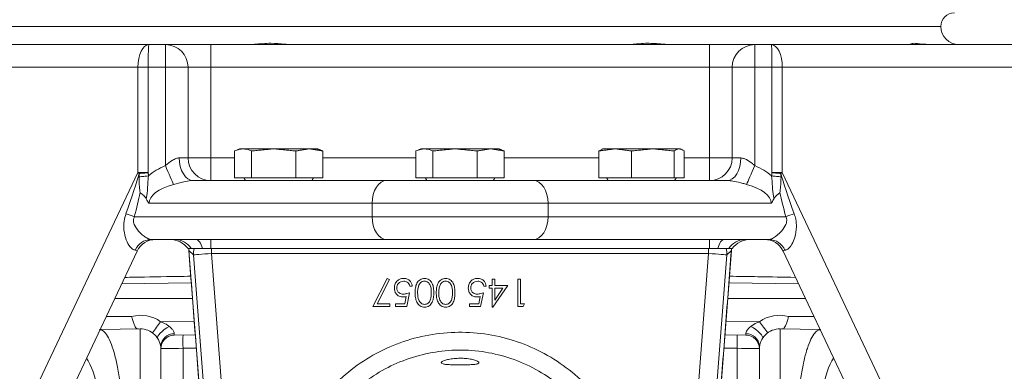
# Model space of a CAD drawing. Units: millimetres. Extents: x 697 to 1291, y 578 to 1758.
# Drawn here: x 897 to 1114, y 1016 to 1094 of the extents above; entities that cross this region are included whole.
import ezdxf

# ---------------------------------------------------------------- set-up
doc = ezdxf.new("R2010")
doc.units = ezdxf.units.MM

msp = doc.modelspace()

# ---------------------------------------------------------------- linework, layer by layer
at = {"color": 7, "linetype": 'Continuous', "lineweight": 15}
for p, q in [((1100, 1092.01), (888, 1092.01)), ((1100, 1092.01), (888, 1092.01)), ((866.94, 1088.01), (925.35, 1088.01)), ((925.35, 1088.01), (929, 1088.01)), ((929, 1083.01), (929, 1088.01)), ((939, 1088.01), (929, 1088.01)), ((939, 1083.01), (939, 1088.01)), ((939, 1088.01), (1049, 1088.01)), ((1049, 1083.01), (1049, 1088.01)), ((1059, 1088.01), (1049, 1088.01)), ((1059, 1088.01), (1059, 1083.01)), ((1059, 1088.01), (1062.65, 1088.01)), ((1062.65, 1088.01), (1121.05, 1088.01)), ((922.95, 1083.01), (864.42, 1083.01)), ((922.95, 1059.82), (922.95, 1083.01)), ((925.21, 1083.01), (922.95, 1083.01)), ((929, 1083.01), (925.21, 1083.01)), ((925.21, 1083.01), (925.21, 1059.82)), ((929, 1083.01), (934, 1083.01)), ((929, 1061.3), (929, 1083.01)), ((934, 1083.01), (934, 1063.01)), ((934, 1083.01), (939, 1083.01)), ((939, 1083.01), (939, 1063.01)), ((1049, 1083.01), (939, 1083.01)), ((1049, 1083.01), (1054, 1083.01)), ((1049, 1063.01), (1049, 1083.01)), ((1054, 1083.01), (1059, 1083.01)), ((1054, 1063.01), (1054, 1083.01)), ((1059, 1083.01), (1059, 1061.3)), ((1062.78, 1083.01), (1059, 1083.01)), ((1062.78, 1059.82), (1062.78, 1083.01)), ((1065.05, 1083.01), (1062.78, 1083.01)), ((1065.05, 1083.01), (1065.05, 1059.82)), ((1123.57, 1083.01), (1065.05, 1083.01)), ((944.27, 1058.61), (944.27, 1064.53)), ((946.14, 1065.01), (945.5, 1065.01)), ((952.88, 1065.01), (946.14, 1065.01)), ((948.02, 1058.61), (948.02, 1064.53)), ((960.74, 1065.01), (952.88, 1065.01)), ((957.75, 1058.61), (957.75, 1064.53)), ((962.5, 1065.01), (960.74, 1065.01)), ((963.73, 1058.61), (963.73, 1064.53)), ((984.27, 1058.61), (984.27, 1064.53)), ((986.14, 1065.01), (985.5, 1065.01)), ((992.88, 1065.01), (986.14, 1065.01)), ((988.02, 1058.61), (988.02, 1064.53)), ((1000.74, 1065.01), (992.88, 1065.01)), ((997.75, 1058.61), (997.75, 1064.53)), ((1002.5, 1065.01), (1000.74, 1065.01)), ((1003.73, 1058.61), (1003.73, 1064.53)), ((1024.61, 1058.61), (1024.61, 1064.53)), ((1028.21, 1065.01), (1025.5, 1065.01)), ((1036.49, 1065.01), (1028.21, 1065.01)), ((1031.8, 1058.61), (1031.8, 1064.53)), ((1042.28, 1065.01), (1036.49, 1065.01)), ((1041.18, 1058.61), (1041.18, 1064.53)), ((1042.5, 1065.01), (1042.28, 1065.01)), ((1043.38, 1058.61), (1043.38, 1064.53)), ((932.07, 1063.01), (934, 1063.01)), ((934, 1063.01), (939, 1063.01)), ((939, 1063.01), (939, 1058.01)), ((939, 1063.01), (944.27, 1063.01)), ((963.73, 1063.01), (984.27, 1063.01)), ((1003.73, 1063.01), (1024.61, 1063.01)), ((1043.38, 1063.01), (1049, 1063.01)), ((1049, 1058.01), (1049, 1063.01)), ((1049, 1063.01), (1054, 1063.01)), ((1054, 1063.01), (1055.93, 1063.01)), ((864.42, 935.95), (922.95, 1059.82)), ((925.21, 1059.82), (922.95, 1059.82)), ((1065.05, 1059.82), (1062.78, 1059.82)), ((1065.05, 1059.82), (1123.57, 935.95)), ((935.14, 1058.01), (977.83, 1058.01)), ((948.02, 1058.61), (944.27, 1058.61)), ((948.02, 1058.61), (957.75, 1058.61)), ((963.73, 1058.61), (957.75, 1058.61)), ((977.83, 1058.01), (1010.16, 1058.01)), ((988.02, 1058.61), (984.27, 1058.61)), ((988.02, 1058.61), (997.75, 1058.61)), ((1003.73, 1058.61), (997.75, 1058.61)), ((1010.16, 1058.01), (1052.85, 1058.01)), ((1024.61, 1058.61), (1031.8, 1058.61)), ((1041.18, 1058.61), (1031.8, 1058.61)), ((1043.38, 1058.61), (1041.18, 1058.61)), ((974.6, 1053.01), (925.4, 1053.01)), ((1013.39, 1053.01), (974.6, 1053.01)), ((974.6, 1053.01), (974.6, 1050.01)), ((1013.39, 1053.01), (1013.39, 1050.01)), ((1062.6, 1053.01), (1013.39, 1053.01)), ((922.16, 1050.01), (974.6, 1050.01)), ((974.6, 1050.01), (1013.39, 1050.01)), ((1013.39, 1050.01), (1065.84, 1050.01)), ((931.26, 1045.01), (925.82, 1045.01)), ((977.83, 1045.01), (935.72, 1045.01)), ((939, 1045.01), (939, 1043.01)), ((1010.16, 1045.01), (977.83, 1045.01)), ((1052.27, 1045.01), (1010.16, 1045.01)), ((1049, 1043.01), (1049, 1045.01)), ((1062.18, 1045.01), (1056.73, 1045.01)), ((864.48, 919.02), (922.78, 1042.43)), ((934.7, 1043.01), (934, 1043.01)), ((934.17, 1042.56), (934.18, 1042.56)), ((935.19, 1041.61), (934.18, 1042.56)), ((934.18, 1042.56), (939.3, 975.8)), ((937.18, 1043.01), (934.7, 1043.01)), ((939, 1043.01), (937.18, 1043.01)), ((1049, 1043.01), (939, 1043.01)), ((939.18, 1043.01), (939.18, 1041.92)), ((939.18, 1043.01), (1048.81, 1043.01)), ((1048.69, 975.8), (1053.82, 1042.56)), ((1048.81, 1043.01), (1048.81, 1041.92)), ((1050.82, 1043.01), (1049, 1043.01)), ((1053.29, 1043.01), (1050.82, 1043.01)), ((1053.82, 1042.56), (1052.8, 1041.61)), ((1054, 1043.01), (1053.29, 1043.01)), ((1053.82, 1042.56), (1053.82, 1042.56)), ((1123.52, 919.02), (1065.22, 1042.43)), ((940.24, 975.88), (935.19, 1041.61)), ((939.18, 1041.92), (944.23, 976.18)), ((1048.81, 1041.92), (939.18, 1041.92)), ((1043.77, 976.18), (1048.81, 1041.92)), ((1052.8, 1041.61), (1047.75, 975.88)), ((974.76, 1030.22), (977.94, 1036.43)), ((978.41, 1036.18), (975.68, 1030.84)), ((977.94, 1036.43), (978.41, 1036.18)), ((1001.09, 1034.88), (1001.09, 1036.28)), ((1001.09, 1036.28), (1001.63, 1036.28)), ((1001.63, 1036.28), (1001.63, 1034.88)), ((1006.76, 1036.28), (1007.3, 1036.28)), ((1006.76, 1030.22), (1006.76, 1036.28)), ((1007.3, 1036.28), (1007.3, 1030.84)), ((934.72, 1035.47), (919.37, 1035.2)), ((983.46, 1034.73), (982.91, 1034.73)), ((999.77, 1034.73), (999.22, 1034.73)), ((1000.39, 1034.26), (1000.39, 1034.88)), ((1000.39, 1034.88), (1001.09, 1034.88)), ((1001.09, 1034.26), (1000.39, 1034.26)), ((1001.09, 1030.07), (1001.09, 1034.26)), ((1004.51, 1034.88), (1001.2, 1030.07)), ((1001.63, 1034.88), (1004.51, 1034.88)), ((1001.63, 1034.26), (1001.63, 1031.63)), ((1001.63, 1031.63), (1003.44, 1034.26)), ((1003.44, 1034.26), (1001.63, 1034.26)), ((1053.28, 1035.47), (1068.63, 1035.2)), ((934.98, 1032.01), (917.86, 1032.01)), ((981.79, 1030.84), (982.12, 1032.44)), ((982.84, 1033.25), (982.22, 1030.22)), ((998.1, 1030.84), (998.43, 1032.44)), ((999.15, 1033.25), (998.52, 1030.22)), ((1053.01, 1032.01), (1070.14, 1032.01)), ((978.49, 1030.22), (974.76, 1030.22)), ((975.68, 1030.84), (978.49, 1030.84)), ((978.49, 1030.84), (978.49, 1030.22)), ((979.73, 1030.22), (979.73, 1030.84)), ((979.73, 1030.84), (981.79, 1030.84)), ((982.22, 1030.22), (979.73, 1030.22)), ((996.04, 1030.22), (996.04, 1030.84)), ((996.04, 1030.84), (998.1, 1030.84)), ((998.52, 1030.22), (996.04, 1030.22)), ((1001.2, 1030.07), (1001.09, 1030.07)), ((1007.88, 1030.22), (1006.76, 1030.22)), ((1007.3, 1030.84), (1008.23, 1030.84)), ((1008.23, 1030.84), (1007.88, 1030.22)), ((921.56, 1028.01), (915.97, 1028.01)), ((1066.44, 1028.01), (1072.03, 1028.01)), ((923.42, 1025.27), (914.6, 1025.12)), ((923.42, 1000.01), (923.42, 1025.27)), ((927.94, 1026.85), (935.37, 1026.98)), ((1052.62, 1026.98), (1060.05, 1026.85)), ((1064.58, 1025.27), (1064.58, 1000.01)), ((1064.58, 1025.27), (1073.39, 1025.12)), ((935.6, 1023.99), (930.94, 1023.9)), ((1057.05, 1023.9), (1052.39, 1023.99)), ((928, 1021.46), (928, 1020.78)), ((928, 1020.78), (928, 1000.01)), ((935.83, 1021.04), (932.91, 1020.99)), ((932.91, 1020.99), (932.91, 955.72)), ((1055.08, 1020.99), (1052.17, 1021.04)), ((1055.08, 955.72), (1055.08, 1020.99)), ((1060, 1020.78), (1060, 1021.46)), ((1060, 1000.01), (1060, 1020.78))]:
    msp.add_line(p, q, dxfattribs=at)
at = {"color": 7, "linetype": 'Continuous', "lineweight": 15, "flags": 128}
for points in [[(935.14, 1058.01), (934.54, 1058.1), (933.97, 1058.39), (933.43, 1058.85), (932.97, 1059.47), (932.59, 1060.23), (932.3, 1061.09), (932.13, 1062.03), (932.07, 1063.01)], [(1055.93, 1063.01), (1055.87, 1062.03), (1055.69, 1061.09), (1055.41, 1060.23), (1055.03, 1059.47), (1054.56, 1058.85), (1054.03, 1058.39), (1053.45, 1058.1), (1052.85, 1058.01)], [(923.23, 1059.56), (923.47, 1059.58), (923.71, 1059.61), (923.95, 1059.63), (924.2, 1059.65), (924.45, 1059.67), (924.7, 1059.69), (924.96, 1059.72), (925.22, 1059.74)], [(930.8, 1057.15), (930.66, 1057.47), (930.49, 1057.86), (930.29, 1058.32), (930.07, 1058.85), (929.82, 1059.42), (929.55, 1060.02), (929.28, 1060.66), (929, 1061.3)], [(1059, 1061.3), (1058.72, 1060.66), (1058.44, 1060.02), (1058.18, 1059.42), (1057.93, 1058.85), (1057.7, 1058.32), (1057.5, 1057.86), (1057.33, 1057.47), (1057.19, 1057.15)], [(1064.76, 1059.56), (1064.53, 1059.58), (1064.29, 1059.61), (1064.04, 1059.63), (1063.8, 1059.65), (1063.54, 1059.67), (1063.29, 1059.69), (1063.03, 1059.72), (1062.78, 1059.74)], [(923.22, 1058.83), (923.46, 1058.86), (923.71, 1058.88), (923.96, 1058.9), (924.22, 1058.93), (924.48, 1058.95), (924.75, 1058.98), (925.01, 1059), (925.28, 1059.03)], [(977.83, 1058.01), (977.2, 1057.91), (976.6, 1057.62), (976.04, 1057.16), (975.55, 1056.54), (975.15, 1055.78), (974.85, 1054.92), (974.66, 1053.98), (974.6, 1053.01)], [(1010.16, 1058.01), (1010.79, 1057.91), (1011.4, 1057.62), (1011.96, 1057.16), (1012.45, 1056.54), (1012.85, 1055.78), (1013.15, 1054.92), (1013.33, 1053.98), (1013.39, 1053.01)], [(1064.78, 1058.83), (1064.54, 1058.86), (1064.29, 1058.88), (1064.03, 1058.9), (1063.78, 1058.93), (1063.51, 1058.95), (1063.25, 1058.98), (1062.98, 1059), (1062.71, 1059.03)], [(977.83, 1045.01), (977.2, 1045.1), (976.6, 1045.39), (976.04, 1045.85), (975.55, 1046.47), (975.15, 1047.23), (974.85, 1048.09), (974.66, 1049.03), (974.6, 1050.01)], [(1010.16, 1045.01), (1010.79, 1045.1), (1011.4, 1045.39), (1011.96, 1045.85), (1012.45, 1046.47), (1012.85, 1047.23), (1013.15, 1048.09), (1013.33, 1049.03), (1013.39, 1050.01)], [(935.72, 1045.01), (935.93, 1044.97), (936.14, 1044.87), (936.34, 1044.71), (936.54, 1044.48), (936.72, 1044.19), (936.89, 1043.84), (937.04, 1043.45), (937.18, 1043.01)], [(1050.82, 1043.01), (1050.95, 1043.45), (1051.11, 1043.84), (1051.28, 1044.19), (1051.46, 1044.48), (1051.65, 1044.71), (1051.85, 1044.87), (1052.06, 1044.97), (1052.27, 1045.01)], [(935.19, 1041.61), (935.29, 1041.62), (935.54, 1041.64), (935.91, 1041.67), (936.41, 1041.71), (937.01, 1041.75), (937.69, 1041.81), (938.42, 1041.86), (939.18, 1041.92)], [(1052.8, 1041.61), (1052.7, 1041.62), (1052.46, 1041.64), (1052.08, 1041.67), (1051.58, 1041.71), (1050.99, 1041.75), (1050.31, 1041.81), (1049.58, 1041.86), (1048.81, 1041.92)], [(929.87, 1025.83), (929.3, 1025.5), (928.76, 1025.12), (928.27, 1024.73), (927.86, 1024.35), (927.55, 1023.98), (927.34, 1023.66), (927.26, 1023.38), (927.3, 1023.18)], [(1058.13, 1025.83), (1058.69, 1025.5), (1059.23, 1025.12), (1059.72, 1024.73), (1060.13, 1024.35), (1060.45, 1023.98), (1060.65, 1023.66), (1060.74, 1023.38), (1060.69, 1023.18)]]:
    msp.add_lwpolyline(points, dxfattribs=at)
at = {"color": 7, "linetype": 'Continuous', "lineweight": 15}
for centre, radius, start, end in [((1103, 1092.01), 3, 90, 180), ((1104, 1092.01), 4, 180, 270), ((929, 1083.01), 5, 0, 90), ((1059, 1083.01), 5, 90, 180), ((939, 1063.01), 5, 180, 270), ((1049, 1063.01), 5, 270, 0), ((915.74, 1035.55), 15.82, 66.0492, 73.1554), ((1072.26, 1035.55), 15.82, 106.8446, 113.9508), ((925.93, 1041.09), 3.91, 91.7131, 156.3374), ((926.85, 1040.51), 4.5, 90, 154.712), ((930, 1040.01), 5, 36.8699, 90), ((931.16, 1040.87), 4.13, 31.0472, 88.5589), ((1056.83, 1040.87), 4.13, 91.4411, 148.9528), ((1058, 1040.01), 5, 90, 143.1301), ((1061.15, 1040.51), 4.5, 25.288, 90), ((1062.06, 1041.09), 3.91, 23.6626, 88.2869), ((938.16, 1042.86), 4, 177.9638, 184.3914), ((938.16, 1042.86), 4, 177.8862, 184.3165), ((939.18, 1041.91), 4, 164.1816, 184.3136), ((1048.81, 1041.91), 4, 355.6864, 15.8184), ((1049.83, 1042.86), 4, 355.6835, 2.1138), ((1049.83, 1042.86), 4, 355.6086, 0), ((1049.83, 1042.86), 4, 0, 2.0362), ((923.55, 1020.78), 7.5, 54.1418, 105.4168), ((1064.44, 1020.78), 7.5, 74.5832, 125.8582), ((923.5, 1020.78), 4.5, 0, 91), ((883.88, 1057.76), 53.82, 321.7263, 324.9532), ((1064.5, 1020.78), 4.5, 89, 180), ((1104.12, 1057.76), 53.82, 215.0468, 218.2737), ((930.86, 1021.32), 2.87, 87.8037, 177.1097), ((931, 1020.91), 3, 91, 180), ((975.63, 1022.47), 42.75, 178.0246, 181.9758), ((1012.36, 1022.47), 42.75, 358.0242, 1.9754), ((1057.13, 1021.32), 2.87, 2.8903, 92.1963), ((1057, 1020.91), 3, 0, 89)]:
    msp.add_arc(centre, radius, start, end, dxfattribs=at)
for centre, major_axis, ratio, start_param, end_param in [((925.35, 1083.01), (0, 5), 0.480519, 0, 1.570796), ((925.35, 1083.01), (0, 5), 0.027035, 0, 1.570796), ((1062.65, 1083.01), (0, 5), 0.027035, 4.712389, 6.283185), ((1062.65, 1083.01), (0, 5), 0.480519, 4.712389, 6.283185), ((926.21, 1061.39), (4.52, -2.14), 0.631195, 4.239358, 4.320683), ((926.21, 1061.39), (0.88, 1.87), 0.241788, 2.668562, 2.749887), ((937.63, 1053.01), (-15.47, 0), 0.646538, 5.30457, 5.636914), ((1050.36, 1053.01), (-15.47, 0), 0.646538, 3.787864, 4.120208), ((1061.79, 1061.39), (-0.88, 1.87), 0.241788, 3.533298, 3.614623), ((1061.79, 1061.39), (4.52, 2.14), 0.631195, 5.104095, 5.18542), ((879.75, 963.06), (43.88, 99.82), 0.036948, 5.799795, 6.040486), ((1108.24, 963.06), (-43.88, 99.82), 0.036948, 0.242699, 0.48339), ((882.66, 963.06), (41.03, 100.19), 0.070316, 5.791138, 5.910957), ((937.63, 1053.01), (12.23, 0), 0.408687, 2.162978, 3.141593), ((1050.36, 1053.01), (12.23, 0), 0.408687, 0, 0.978615), ((1105.33, 963.06), (-41.03, 100.19), 0.070316, 0.372228, 0.492047), ((916.34, 1040.51), (6.45, 2.02), 0.119095, 6.173874, 6.620964), ((1071.65, 1040.51), (6.45, -2.02), 0.119095, 2.803814, 3.250903), ((931, 1026.91), (0.05, 3), 0.017429, 3.142201, 3.576438), ((1057, 1026.91), (-0.05, 3), 0.017429, 2.706747, 3.140984), ((933, 1020.94), (5, 0.03), 0.010471, 1.588174, 3.14152), ((1055, 1020.94), (5, -0.03), 0.010471, 0.000073, 1.553419), ((909.71, 1000.01), (0, 20.11), 0.267952, 4.712389, 5.920437), ((1078.29, 1000.01), (0, 20.11), 0.267952, 0.362748, 1.570796)]:
    msp.add_ellipse(centre, major_axis=major_axis, ratio=ratio, start_param=start_param, end_param=end_param, dxfattribs=at)
for points, knots in [([(956.98, 1088.01), (956.41, 1088.04), (955.07, 1088.14), (952.21, 1088.41), (949.29, 1088.09), (947.5, 1088.02), (946.93, 1088.01)], [0, 0, 0, 0, 0.219313, 0.522528, 0.850112, 1, 1, 1, 1]), ([(1041.06, 1088.01), (1040.23, 1088.04), (1038.26, 1088.14), (1035.13, 1088.41), (1032.6, 1088.09), (1031.4, 1088.02), (1031.02, 1088.01)], [0, 0, 0, 0, 0.219313, 0.522528, 0.850111, 1, 1, 1, 1]), ([(1097.58, 1088.01), (1096.98, 1088.05), (1095.54, 1088.14), (1093.89, 1088.39), (1093.55, 1088.19), (1093.38, 1088.08)], [0, 0, 0, 0, 0.257981, 0.614658, 1, 1, 1, 1]), ([(944.27, 1064.53), (944.29, 1064.54), (944.9, 1064.83), (945.53, 1064.92), (946.14, 1065.01)], [0, 0, 0, 0, 0.029597, 1, 1, 1, 1]), ([(946.14, 1065.01), (946.61, 1064.95), (947.24, 1064.88), (947.86, 1064.6), (948.02, 1064.53)], [0, 0, 0, 0, 0.751401, 1, 1, 1, 1]), ([(963.18, 1064.74), (963.21, 1064.74), (963.39, 1064.7), (963.57, 1064.61), (963.73, 1064.53)], [0, 0, 0, 0, 0.153275, 1, 1, 1, 1]), ([(984.27, 1064.53), (984.29, 1064.54), (984.9, 1064.83), (985.53, 1064.92), (986.14, 1065.01)], [0, 0, 0, 0, 0.029597, 1, 1, 1, 1]), ([(986.14, 1065.01), (986.61, 1064.95), (987.24, 1064.88), (987.86, 1064.6), (988.02, 1064.53)], [0, 0, 0, 0, 0.7514, 1, 1, 1, 1]), ([(1003.18, 1064.74), (1003.21, 1064.74), (1003.39, 1064.7), (1003.57, 1064.61), (1003.73, 1064.53)], [0, 0, 0, 0, 0.153275, 1, 1, 1, 1]), ([(1024.61, 1064.53), (1024.63, 1064.54), (1024.84, 1064.71), (1025.07, 1064.77), (1025.28, 1064.82)], [0, 0, 0, 0, 0.048761, 1, 1, 1, 1]), ([(1041.18, 1064.53), (1041.19, 1064.54), (1041.56, 1064.83), (1041.92, 1064.92), (1042.28, 1065.01)], [0, 0, 0, 0, 0.029598, 1, 1, 1, 1]), ([(1042.28, 1065.01), (1042.56, 1064.95), (1042.93, 1064.88), (1043.29, 1064.6), (1043.38, 1064.53)], [0, 0, 0, 0, 0.751401, 1, 1, 1, 1]), ([(929, 1061.3), (929.49, 1061.71), (930.23, 1062.34), (931.17, 1062.82), (931.71, 1062.98), (931.94, 1063), (932.07, 1063.01)], [0, 0, 0, 0, 0.500284, 0.767452, 0.875609, 1, 1, 1, 1]), ([(1055.93, 1063.01), (1056.18, 1062.97), (1056.58, 1062.92), (1057.45, 1062.51), (1058.23, 1061.96), (1058.82, 1061.45), (1059, 1061.3)], [0, 0, 0, 0, 0.241796, 0.388668, 0.814728, 1, 1, 1, 1]), ([(923.45, 1055.34), (923.39, 1055.77), (923.23, 1056.93), (923.22, 1058.1), (923.22, 1058.83)], [0, 0, 0, 0, 0.370372, 1, 1, 1, 1]), ([(925.28, 1059.03), (925.21, 1058.48), (925.07, 1057.44), (925.12, 1056.04), (924.95, 1054.91), (924.84, 1054.27), (924.8, 1053.98)], [0, 0, 0, 0, 0.320106, 0.616325, 0.830506, 1, 1, 1, 1]), ([(935.14, 1058.01), (934.98, 1058), (934.33, 1057.98), (932.8, 1057.69), (931.54, 1057.35), (930.8, 1057.15)], [0, 0, 0, 0, 0.113347, 0.477714, 1, 1, 1, 1]), ([(1057.19, 1057.15), (1056.92, 1057.23), (1056.03, 1057.47), (1054.7, 1057.8), (1053.49, 1057.99), (1052.99, 1058), (1052.85, 1058.01)], [0, 0, 0, 0, 0.197434, 0.632341, 0.902499, 1, 1, 1, 1]), ([(1063.2, 1053.98), (1063.17, 1054.17), (1063.01, 1055.07), (1062.89, 1056.73), (1062.77, 1058.24), (1062.71, 1059.03)], [0, 0, 0, 0, 0.110908, 0.538134, 1, 1, 1, 1]), ([(1064.78, 1058.83), (1064.75, 1057.81), (1064.72, 1056.64), (1064.56, 1055.49), (1064.54, 1055.34)], [0, 0, 0, 0, 0.875574, 1, 1, 1, 1]), ([(924.8, 1053.98), (924.62, 1054.23), (924.24, 1054.78), (923.72, 1055.12), (923.46, 1055.34), (923.45, 1055.34)], [0, 0, 0, 0, 0.452579, 0.989329, 1, 1, 1, 1]), ([(1064.54, 1055.34), (1064.54, 1055.34), (1064.38, 1055.21), (1064.07, 1054.96), (1063.58, 1054.57), (1063.33, 1054.18), (1063.2, 1053.98)], [0, 0, 0, 0, 0.010658, 0.329361, 0.646842, 1, 1, 1, 1]), ([(925.4, 1053.01), (925.39, 1053.01), (925.28, 1053.15), (925.07, 1053.46), (924.89, 1053.8), (924.8, 1053.98)], [0, 0, 0, 0, 0.011267, 0.487569, 1, 1, 1, 1]), ([(1063.2, 1053.98), (1063.17, 1053.92), (1062.99, 1053.57), (1062.79, 1053.25), (1062.6, 1053.01), (1062.6, 1053.01)], [0, 0, 0, 0, 0.175184, 0.988726, 1, 1, 1, 1]), ([(922.35, 1042.66), (922.25, 1042.68), (921.93, 1042.72), (921.52, 1043.03), (920.93, 1043.72), (920.27, 1044.95), (919.81, 1046.95), (919.81, 1048.97), (920.16, 1050.14), (920.32, 1050.69)], [0, 0, 0, 0, 0.060032, 0.189718, 0.22138, 0.415677, 0.640394, 0.832738, 1, 1, 1, 1]), ([(922.16, 1050.01), (922.08, 1049.82), (921.96, 1049.52), (921.95, 1048.85), (922.13, 1048.32), (922.6, 1047.42), (923.32, 1046.55), (924.16, 1045.83), (924.82, 1045.37), (925.24, 1045.15), (925.61, 1045.02), (925.74, 1045.01), (925.82, 1045.01)], [0, 0, 0, 0, 0.077534, 0.1246, 0.249334, 0.281644, 0.50281, 0.664703, 0.720732, 0.866794, 0.920346, 1, 1, 1, 1]), ([(1062.18, 1045.01), (1062.33, 1045.03), (1062.53, 1045.06), (1063.09, 1045.32), (1063.85, 1045.81), (1064.96, 1046.86), (1065.76, 1047.96), (1066.02, 1048.85), (1066.04, 1049.41), (1065.95, 1049.76), (1065.85, 1049.97), (1065.84, 1050.01)], [0, 0, 0, 0, 0.145703, 0.186563, 0.369655, 0.562731, 0.776108, 0.86391, 0.906797, 0.984821, 1, 1, 1, 1]), ([(1067.67, 1050.69), (1067.8, 1050.28), (1068.1, 1049.33), (1068.23, 1047.55), (1067.92, 1045.61), (1067.24, 1043.95), (1066.49, 1042.98), (1065.94, 1042.69), (1065.7, 1042.67), (1065.65, 1042.66)], [0, 0, 0, 0, 0.124975, 0.292654, 0.52085, 0.700216, 0.855647, 0.968043, 1, 1, 1, 1]), ([(931.26, 1045.01), (931.76, 1045.01), (933.07, 1045.01), (934.7, 1045.01), (935.72, 1045.01)], [0, 0, 0, 0, 0.3769, 1, 1, 1, 1]), ([(1052.27, 1045.01), (1052.9, 1045.01), (1054.55, 1045.01), (1055.89, 1045.01), (1056.73, 1045.01)], [0, 0, 0, 0, 0.3769, 1, 1, 1, 1]), ([(920.04, 1036.64), (920.75, 1036.65), (924.32, 1036.72), (929.23, 1036.8), (933.65, 1036.88), (934.61, 1036.9)], [0, 0, 0, 0, 0.160941, 0.817242, 1, 1, 1, 1]), ([(979.5, 1034.3), (979.53, 1034.61), (979.6, 1035.24), (980.15, 1035.97), (980.87, 1036.38), (981.36, 1036.42), (981.61, 1036.43)], [0, 0, 0, 0, 0.279859, 0.559273, 0.779423, 1, 1, 1, 1]), ([(981.58, 1035.81), (981.35, 1035.79), (980.9, 1035.73), (980.39, 1035.32), (980.08, 1034.81), (980.05, 1034.46), (980.04, 1034.28)], [0, 0, 0, 0, 0.279618, 0.559351, 0.779563, 1, 1, 1, 1]), ([(982.91, 1034.73), (982.87, 1034.9), (982.77, 1035.24), (982.4, 1035.58), (981.99, 1035.78), (981.72, 1035.8), (981.58, 1035.81)], [0, 0, 0, 0, 0.280051, 0.559169, 0.779583, 1, 1, 1, 1]), ([(981.61, 1036.43), (981.87, 1036.41), (982.39, 1036.35), (982.98, 1035.89), (983.34, 1035.33), (983.42, 1034.93), (983.46, 1034.73)], [0, 0, 0, 0, 0.279624, 0.559016, 0.779381, 1, 1, 1, 1]), ([(984.08, 1033.25), (984.09, 1033.61), (984.11, 1034.32), (984.4, 1035.36), (984.99, 1036.07), (985.64, 1036.39), (985.99, 1036.42), (986.17, 1036.43)], [0, 0, 0, 0, 0.251, 0.501136, 0.749611, 0.874806, 1, 1, 1, 1]), ([(986.15, 1035.81), (985.99, 1035.79), (985.66, 1035.75), (985.14, 1035.4), (984.96, 1035.01), (984.85, 1034.77)], [0, 0, 0, 0, 0.280257, 0.560774, 1, 1, 1, 1]), ([(987.65, 1033.25), (987.65, 1033.53), (987.63, 1034.08), (987.48, 1034.9), (987.06, 1035.49), (986.57, 1035.77), (986.29, 1035.8), (986.15, 1035.81)], [0, 0, 0, 0, 0.251083, 0.501369, 0.749626, 0.874877, 1, 1, 1, 1]), ([(986.17, 1036.43), (986.35, 1036.42), (986.7, 1036.39), (987.34, 1036.07), (987.91, 1035.35), (988.17, 1034.31), (988.19, 1033.61), (988.2, 1033.25)], [0, 0, 0, 0, 0.125182, 0.250352, 0.498779, 0.748941, 1, 1, 1, 1]), ([(988.74, 1033.25), (988.75, 1033.61), (988.77, 1034.32), (989.06, 1035.36), (989.65, 1036.07), (990.3, 1036.39), (990.65, 1036.42), (990.83, 1036.43)], [0, 0, 0, 0, 0.251, 0.501136, 0.749611, 0.874806, 1, 1, 1, 1]), ([(990.81, 1035.81), (990.65, 1035.79), (990.32, 1035.75), (989.8, 1035.4), (989.62, 1035.01), (989.51, 1034.77)], [0, 0, 0, 0, 0.2802565, 0.5607738, 1, 1, 1, 1]), ([(992.31, 1033.25), (992.31, 1033.53), (992.29, 1034.08), (992.14, 1034.9), (991.72, 1035.49), (991.23, 1035.77), (990.95, 1035.8), (990.81, 1035.81)], [0, 0, 0, 0, 0.251083, 0.501369, 0.749626, 0.874877, 1, 1, 1, 1]), ([(990.83, 1036.43), (991.01, 1036.42), (991.36, 1036.39), (992, 1036.07), (992.57, 1035.35), (992.83, 1034.31), (992.85, 1033.61), (992.86, 1033.25)], [0, 0, 0, 0, 0.125182, 0.250352, 0.498779, 0.748941, 1, 1, 1, 1]), ([(995.81, 1034.3), (995.84, 1034.61), (995.91, 1035.24), (996.46, 1035.97), (997.18, 1036.38), (997.67, 1036.42), (997.92, 1036.43)], [0, 0, 0, 0, 0.2798594, 0.5592727, 0.7794229, 1, 1, 1, 1]), ([(997.89, 1035.81), (997.66, 1035.79), (997.21, 1035.73), (996.7, 1035.32), (996.39, 1034.81), (996.36, 1034.46), (996.35, 1034.28)], [0, 0, 0, 0, 0.279618, 0.5593515, 0.7795628, 1, 1, 1, 1]), ([(999.22, 1034.73), (999.18, 1034.9), (999.08, 1035.24), (998.71, 1035.58), (998.3, 1035.78), (998.03, 1035.8), (997.89, 1035.81)], [0, 0, 0, 0, 0.280051, 0.559169, 0.779583, 1, 1, 1, 1]), ([(997.92, 1036.43), (998.18, 1036.41), (998.7, 1036.35), (999.29, 1035.89), (999.65, 1035.33), (999.73, 1034.93), (999.77, 1034.73)], [0, 0, 0, 0, 0.279624, 0.559016, 0.779381, 1, 1, 1, 1]), ([(1053.39, 1036.9), (1055.52, 1036.86), (1060.7, 1036.77), (1065.27, 1036.69), (1067.95, 1036.64)], [0, 0, 0, 0, 0.413131, 1, 1, 1, 1]), ([(981.4, 1032.32), (981.11, 1032.35), (980.53, 1032.41), (979.9, 1032.96), (979.54, 1033.62), (979.51, 1034.07), (979.5, 1034.3)], [0, 0, 0, 0, 0.279687, 0.559029, 0.779289, 1, 1, 1, 1]), ([(980.04, 1034.28), (980.06, 1034.07), (980.11, 1033.65), (980.52, 1033.19), (981.01, 1032.97), (981.34, 1032.95), (981.5, 1032.94)], [0, 0, 0, 0, 0.2795339, 0.5586164, 0.7790464, 1, 1, 1, 1]), ([(984.85, 1034.77), (984.77, 1034.49), (984.64, 1033.99), (984.63, 1033.48), (984.62, 1033.25)], [0, 0, 0, 0, 0.55959, 1, 1, 1, 1]), ([(989.51, 1034.77), (989.43, 1034.49), (989.3, 1033.99), (989.29, 1033.48), (989.28, 1033.25)], [0, 0, 0, 0, 0.55959, 1, 1, 1, 1]), ([(997.71, 1032.32), (997.42, 1032.35), (996.84, 1032.41), (996.21, 1032.96), (995.85, 1033.62), (995.82, 1034.07), (995.81, 1034.3)], [0, 0, 0, 0, 0.279687, 0.559029, 0.779289, 1, 1, 1, 1]), ([(996.35, 1034.28), (996.37, 1034.07), (996.42, 1033.65), (996.83, 1033.19), (997.32, 1032.97), (997.65, 1032.95), (997.81, 1032.94)], [0, 0, 0, 0, 0.279534, 0.558616, 0.779047, 1, 1, 1, 1]), ([(982.12, 1032.44), (981.99, 1032.4), (981.75, 1032.34), (981.51, 1032.32), (981.4, 1032.32)], [0, 0, 0, 0, 0.560061, 1, 1, 1, 1]), ([(981.5, 1032.94), (981.76, 1032.97), (982.22, 1033.01), (982.65, 1033.18), (982.84, 1033.25)], [0, 0, 0, 0, 0.559412, 1, 1, 1, 1]), ([(986.17, 1030.07), (985.99, 1030.08), (985.64, 1030.11), (984.98, 1030.43), (984.4, 1031.14), (984.11, 1032.18), (984.09, 1032.9), (984.08, 1033.25)], [0, 0, 0, 0, 0.12517, 0.250334, 0.498863, 0.749016, 1, 1, 1, 1]), ([(984.62, 1033.25), (984.65, 1032.69), (984.68, 1031.85), (985.25, 1031.01), (985.74, 1030.73), (986.01, 1030.7), (986.15, 1030.69)], [0, 0, 0, 0, 0.50007, 0.749021, 0.8746, 1, 1, 1, 1]), ([(986.15, 1030.69), (986.29, 1030.7), (986.57, 1030.73), (986.94, 1030.94), (987.23, 1031.24), (987.5, 1031.73), (987.63, 1032.42), (987.65, 1032.97), (987.65, 1033.25)], [0, 0, 0, 0, 0.124874, 0.249888, 0.374721, 0.499786, 0.749498, 1, 1, 1, 1]), ([(988.2, 1033.25), (988.19, 1032.9), (988.17, 1032.19), (987.95, 1031.32), (987.58, 1030.71), (987.18, 1030.35), (986.7, 1030.11), (986.35, 1030.08), (986.17, 1030.07)], [0, 0, 0, 0, 0.250525, 0.500163, 0.625272, 0.750199, 0.875111, 1, 1, 1, 1]), ([(990.83, 1030.07), (990.65, 1030.08), (990.3, 1030.11), (989.64, 1030.43), (989.06, 1031.14), (988.77, 1032.18), (988.75, 1032.9), (988.74, 1033.25)], [0, 0, 0, 0, 0.12517, 0.250334, 0.498863, 0.749016, 1, 1, 1, 1]), ([(989.28, 1033.25), (989.31, 1032.69), (989.34, 1031.85), (989.91, 1031.01), (990.4, 1030.73), (990.67, 1030.7), (990.81, 1030.69)], [0, 0, 0, 0, 0.50007, 0.749021, 0.8746, 1, 1, 1, 1]), ([(990.81, 1030.69), (990.95, 1030.7), (991.23, 1030.73), (991.6, 1030.94), (991.89, 1031.24), (992.16, 1031.73), (992.29, 1032.42), (992.31, 1032.97), (992.31, 1033.25)], [0, 0, 0, 0, 0.124874, 0.249888, 0.374721, 0.499786, 0.749498, 1, 1, 1, 1]), ([(992.86, 1033.25), (992.85, 1032.9), (992.83, 1032.19), (992.61, 1031.32), (992.24, 1030.71), (991.84, 1030.35), (991.36, 1030.11), (991.01, 1030.08), (990.83, 1030.07)], [0, 0, 0, 0, 0.250525, 0.500163, 0.625272, 0.750199, 0.875111, 1, 1, 1, 1]), ([(998.43, 1032.44), (998.3, 1032.4), (998.06, 1032.34), (997.82, 1032.32), (997.71, 1032.32)], [0, 0, 0, 0, 0.560061, 1, 1, 1, 1]), ([(997.81, 1032.94), (998.07, 1032.97), (998.53, 1033.01), (998.96, 1033.18), (999.15, 1033.25)], [0, 0, 0, 0, 0.559412, 1, 1, 1, 1]), ([(923.1, 1025.27), (923, 1025.27), (922.71, 1025.28), (922.48, 1025.47), (922.22, 1025.94), (921.95, 1026.67), (921.73, 1027.42), (921.6, 1027.87), (921.56, 1028), (921.56, 1028.01)], [0, 0, 0, 0, 0.1063007, 0.2845059, 0.4760923, 0.6932516, 0.9109183, 0.9951162, 1, 1, 1, 1]), ([(1066.44, 1028.01), (1066.44, 1028), (1066.4, 1027.87), (1066.27, 1027.42), (1066.04, 1026.67), (1065.78, 1025.94), (1065.51, 1025.47), (1065.28, 1025.28), (1065, 1025.27), (1064.89, 1025.27)], [0, 0, 0, 0, 0.004884, 0.089082, 0.306748, 0.523908, 0.715494, 0.893699, 1, 1, 1, 1]), ([(914.43, 1025.12), (914.74, 1025.05), (915.36, 1024.91), (916.26, 1023.78), (917.11, 1021.98), (917.88, 1019.52), (918.55, 1016.47), (919.1, 1012.98), (919.5, 1009.11), (919.78, 1004.77), (919.82, 1001.68), (919.84, 1000.01)], [0, 0, 0, 0, 0.110729, 0.221454, 0.332238, 0.443011, 0.552115, 0.661207, 0.767937, 0.87466, 1, 1, 1, 1]), ([(927.94, 1026.85), (928.51, 1026.62), (929.2, 1026.34), (929.77, 1025.91), (929.87, 1025.83)], [0, 0, 0, 0, 0.826678, 1, 1, 1, 1]), ([(929.87, 1025.83), (930.02, 1025.71), (930.36, 1025.41), (930.76, 1024.9), (930.96, 1024.45), (930.97, 1024.26), (930.97, 1024.18)], [0, 0, 0, 0, 0.229647, 0.526207, 0.824594, 1, 1, 1, 1]), ([(1057.02, 1024.18), (1057.03, 1024.3), (1057.05, 1024.53), (1057.31, 1025.01), (1057.69, 1025.46), (1057.99, 1025.72), (1058.13, 1025.83)], [0, 0, 0, 0, 0.2654062, 0.5310862, 0.7938996, 1, 1, 1, 1]), ([(1058.13, 1025.83), (1058.55, 1026.12), (1059.16, 1026.52), (1059.84, 1026.78), (1060.05, 1026.85)], [0, 0, 0, 0, 0.695666, 1, 1, 1, 1]), ([(1068.15, 1000.01), (1068.17, 1001.37), (1068.2, 1004.13), (1068.42, 1008.14), (1068.78, 1011.96), (1069.26, 1015.42), (1069.86, 1018.5), (1070.57, 1021.08), (1071.37, 1023.1), (1072.15, 1024.35), (1072.89, 1025.01), (1073.34, 1025.08), (1073.57, 1025.12)], [0, 0, 0, 0, 0.102152, 0.207262, 0.309408, 0.414434, 0.518104, 0.624661, 0.730525, 0.839341, 0.919067, 1, 1, 1, 1]), ([(955, 985.47), (955.11, 987.67), (955.33, 992.07), (957.04, 998.48), (959.74, 1004.52), (963.42, 1010.02), (967.98, 1014.81), (973.27, 1018.78), (979.16, 1021.79), (985.45, 1023.78), (991.99, 1024.66), (998.58, 1024.45), (1005.04, 1023.12), (1011.19, 1020.74), (1016.84, 1017.35), (1021.86, 1013.07), (1026.08, 1007.99), (1029.41, 1002.29), (1031.7, 996.1), (1032.84, 990.41), (1032.95, 986.84), (1033, 985.47)], [0, 0, 0, 0, 0.0537999, 0.1075998, 0.1614016, 0.2152031, 0.2689646, 0.3227256, 0.3764055, 0.4300851, 0.4836902, 0.5372953, 0.5908642, 0.6444332, 0.6980188, 0.7516047, 0.8052534, 0.8589023, 0.9126341, 0.9663663, 1, 1, 1, 1]), ([(1024.34, 1002.75), (1024.07, 1003.29), (1022.93, 1005.58), (1020.01, 1009.16), (1015.73, 1013.23), (1010.73, 1016.51), (1005.33, 1018.88), (999.55, 1020.32), (993.68, 1020.76), (987.77, 1020.2), (982.09, 1018.68), (976.7, 1016.19), (971.83, 1012.88), (967.62, 1008.73), (964.89, 1005.33), (963.85, 1003.21), (963.68, 1002.87)], [0, 0, 0, 0, 0.024801, 0.104113, 0.185739, 0.264784, 0.346138, 0.424911, 0.505979, 0.584588, 0.665477, 0.74409, 0.824974, 0.903757, 0.984809, 1, 1, 1, 1]), ([(994, 1018.8), (993.54, 1018.78), (992.64, 1018.76), (991.42, 1018.56), (990.47, 1018.3), (989.9, 1018.01), (989.78, 1017.74), (990.16, 1017.54), (990.98, 1017.42), (992.14, 1017.35), (993.5, 1017.33), (994.91, 1017.33), (996.22, 1017.37), (997.29, 1017.44), (997.98, 1017.59), (998.23, 1017.8), (998, 1018.07), (997.33, 1018.37), (996.26, 1018.63), (995.07, 1018.78), (994.3, 1018.79), (994, 1018.8)], [0, 0, 0, 0, 0.051784, 0.103527, 0.156382, 0.211077, 0.266507, 0.321288, 0.375019, 0.428173, 0.481237, 0.534357, 0.587498, 0.640604, 0.693662, 0.746891, 0.800812, 0.855775, 0.911194, 0.965573, 1, 1, 1, 1])]:
    msp.add_open_spline(points, degree=3, knots=knots, dxfattribs=at)
for points in [[(945.5, 1065.01), (944.8, 1064.75)], [(952.88, 1065.01), (948.02, 1064.53)], [(957.75, 1064.53), (952.88, 1065.01)], [(957.75, 1064.53), (960.74, 1065.01)], [(960.74, 1065.01), (963.73, 1064.53)], [(963.19, 1064.75), (962.5, 1065.01)], [(985.5, 1065.01), (984.8, 1064.75)], [(992.88, 1065.01), (988.02, 1064.53)], [(997.75, 1064.53), (992.88, 1065.01)], [(997.75, 1064.53), (1000.74, 1065.01)], [(1000.74, 1065.01), (1003.73, 1064.53)], [(1003.19, 1064.75), (1002.5, 1065.01)], [(1028.21, 1065.01), (1024.61, 1064.53)], [(1025.5, 1065.01), (1025.28, 1064.92)], [(1031.8, 1064.53), (1028.21, 1065.01)], [(1031.8, 1064.53), (1036.49, 1065.01)], [(1036.49, 1065.01), (1041.18, 1064.53)], [(1042.72, 1064.92), (1042.5, 1065.01)], [(925.22, 1059.74), (925.28, 1059.03)], [(1062.71, 1059.03), (1062.78, 1059.74)], [(923.22, 1058.83), (923.23, 1059.56)], [(946.34, 1058.61), (946.68, 1058.01)], [(961.31, 1058.01), (961.66, 1058.61)], [(986.34, 1058.61), (986.68, 1058.01)], [(1001.31, 1058.01), (1001.66, 1058.61)], [(1026.34, 1058.61), (1026.68, 1058.01)], [(1041.31, 1058.01), (1041.66, 1058.61)], [(1064.76, 1059.56), (1064.78, 1058.83)], [(934.17, 1042.56), (939.3, 975.8)], [(1048.69, 975.8), (1053.82, 1042.56)]]:
    msp.add_open_spline(points, degree=1, dxfattribs=at)

doc.saveas('drawing.dxf')
